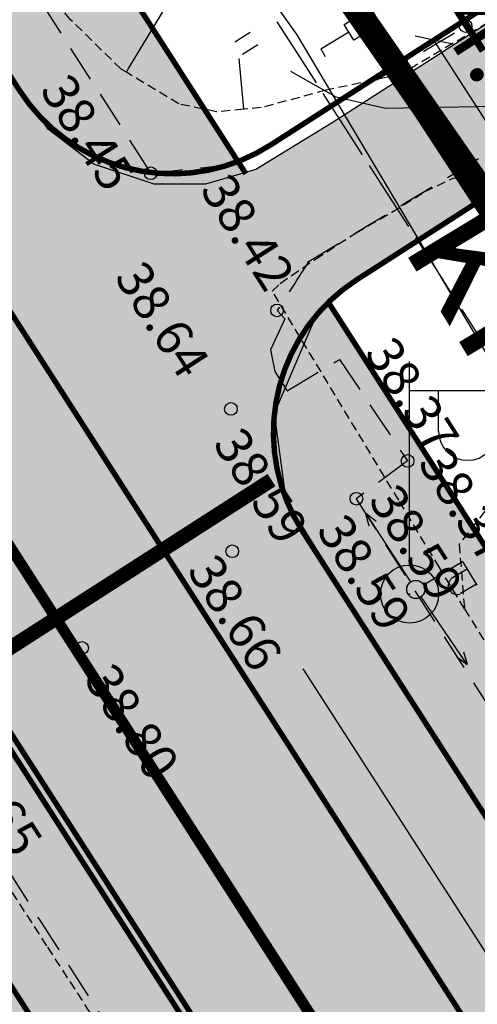
# Model space of a CAD drawing. Units: metres. Extents: x 68746 to 545911, y 50857 to 6585816.
# Drawn here: x 70172 to 70185, y 52133 to 52160 of the extents above; entities that cross this region are included whole.
import ezdxf
from ezdxf.enums import TextEntityAlignment as Align

# ---------------------------------------------------------------- set-up
doc = ezdxf.new("R2010")
doc.units = ezdxf.units.M
for name, pattern in [('04249 DP$0$DASHEDX2', [1.5, 1, -0.5]), ('2000+500$0$HIDDEN', [0.375, 0.25, -0.125]), ('ACAD_ISO03W100', [30, 12, -18]), ('Punktiirt921', [4, 1, -3])]:
    doc.linetypes.add(name, pattern=pattern)
for name, color, linetype in [('04249 DP$0$g-40', 7, 'Continuous'), ('04249 DP$0$g-46', 7, 'Continuous'), ('04249 DP$0$g-GTRASS', 7, 'Continuous'), ('04249 DP$0$g-HALJASTUS', 7, 'Continuous'), ('04249 DP$0$g-KORGUS', 7, 'Continuous'), ('04249 DP$0$g-KTRASS', 7, 'Continuous'), ('04249 DP$0$g-LIIKLUS', 7, 'Continuous'), ('04249 DP$0$g-POST', 7, 'Continuous'), ('04249 DP$0$g-PUNKT', 7, 'Continuous'), ('04249 DP$0$g-RELJEEF', 7, 'Continuous'), ('04249 DP$0$g-TEE', 7, 'Continuous'), ('04249 DP$0$g-VESI', 7, 'Continuous'), ('04249 DP$0$K-kr-KINNISTU', 48, 'Continuous'), ('04249 DP$0$K-kr-tehno-KINNISTU', 48, 'Continuous'), ('2000+500$0$12', 7, 'Continuous'), ('2000+500$0$13', 7, 'Continuous'), ('2000+500$0$14', 7, 'Continuous'), ('2000+500$0$15', 7, 'Continuous'), ('2000+500$0$2', 7, 'Continuous'), ('2000+500$0$34', 7, 'Continuous'), ('2000+500$0$56', 7, 'Continuous'), ('2000+500$0$KRUNDI$PIIR', 7, 'Continuous'), ('K-kr-KINNISTU', 48, 'Continuous'), ('K-P', 1, 'Continuous'), ('K-re-dim', 7, 'Continuous'), ('K-re-kate2', 253, 'Continuous'), ('K-re-KM', 7, 'Continuous'), ('K-re-P', 1, 'Continuous'), ('K-ren-asfKT2', 40, 'Continuous'), ('K-teemaaala', 1, 'ACAD_ISO03W100'), ('KM', 7, 'Continuous')]:
    doc.layers.add(name, color=color, linetype=linetype)
doc.styles.add('04249 DP$0$ISOCP', font='ISOCP', dxfattribs={"height": 0.2})
doc.styles.add('2000+500$0$txt', font='TXT', dxfattribs={"height": 0.2})
doc.styles.add('SWISL', font='swissl.ttf')
doc.dimstyles.new('dim-st_serv500', dxfattribs={"dimtxt": 2, "dimasz": 0.75, "dimexe": 0.18, "dimexo": 0, "dimgap": 0.3, "dimtad": 1, "dimrnd": 0.05, "dimzin": 0, "dimdsep": 46, "dimtxsty": 'SWISL', "dimblk1": 'OBLIQUE', "dimblk2": 'OBLIQUE', "dimsah": 1, "dimcen": 0.09, "dimclrd": 256, "dimclre": 256, "dimclrt": 256, "dimaunit": 1, "dimazin": 0, "dimtfac": 0.99, "dimtmove": 0, "dimatfit": 3, "dimldrblk": 'OBLIQUE', "dimfxl": 0, "dimtolj": 1, "dimtzin": 0, "dimarcsym": 0})

# ---------------------------------------------------------------- blocks, each defined once
blk = doc.blocks.new('2000+500$0$VALGP2')
at = {"layer": '2000+500$0$2', "color": 7, "linetype": 'Continuous'}
for p, q in [((0, 0.8), (0, 6.4)), ((0, 5.6), (2.4, 5.6)), ((0.8, 4.48), (0.8, 5.6)), ((2.4, 4.48), (2.4, 5.6))]:
    blk.add_line(p, q, dxfattribs=at)
for radius in [0.8, 0.008]:
    blk.add_circle((0, 0), radius, dxfattribs=at)
blk.add_arc((1.6, 4.48), 0.8, 180, 0, dxfattribs=at)
blk = doc.blocks.new('2000+500')
at = {"layer": '2000+500$0$12', "color": 7, "linetype": 'Continuous'}
for points in [[(70174.881, 52158.302), (70174.941, 52158.402), (70177.293, 52162.302), (70177.373, 52162.435)], [(70178.112, 52157.284), (70178.103, 52157.384), (70177.982, 52158.68)]]:
    blk.add_lwpolyline(points, dxfattribs=at)
at = {"layer": '2000+500$0$14', "color": 7, "linetype": 'Continuous'}
blk.add_line((70187.348, 52146.251), (70179.575, 52159.331), dxfattribs=at)
at = {"layer": '2000+500$0$15', "color": 7, "linetype": '2000+500$0$HIDDEN'}
for points in [[(70211.242, 52177.136), (70185.157, 52159.864), (70182.425, 52158.241), (70180.365, 52157.806), (70178.59, 52157.329), (70178.112, 52157.284), (70177.358, 52157.214), (70176.325, 52157.431), (70174.881, 52158.302), (70174.736, 52158.389), (70173.346, 52159.748), (70172.44, 52160.798), (70172.005, 52161.302), (70170.992, 52162.369)], [(70184.18, 52143.545), (70190.354, 52133.62), (70201.25, 52115.335), (70210.481, 52100.757), (70215.484, 52093.741), (70217.125, 52091.034), (70218.474, 52089.044), (70219.744, 52087.169), (70221.278, 52085.222), (70222.927, 52083.343), (70223.838, 52082.461), (70225.389, 52081.089), (70227.085, 52080.532), (70228.583, 52080.839), (70230.048, 52081.343), (70245.281, 52090.089), (70247.08, 52091.122), (70252.542, 52094.66), (70297.555, 52123.79)], [(70127.164, 52197.799), (70130.438, 52194.571), (70133.736, 52192.143), (70142.269, 52179.205), (70145.923, 52174.156), (70149.448, 52169.983), (70150.857, 52168.256), (70155.299, 52161.497), (70162.581, 52149.929), (70172.709, 52134.238), (70184.221, 52116.557), (70196.421, 52097.524), (70209.388, 52076.908), (70220.618, 52059.782), (70232.626, 52041.118), (70248.566, 52016.38), (70257.984, 52002.065), (70259.23, 52000.1), (70259.293, 52000)], [(70184.18, 52143.545), (70183.491, 52144.683), (70182.371, 52146.533), (70178.891, 52152.283), (70179.106, 52152.494), (70180.079, 52153.163), (70181.201, 52153.888), (70182.184, 52154.454), (70183.086, 52155.02), (70183.872, 52155.392), (70185.256, 52155.486), (70185.356, 52155.492)], [(70191.752, 52151.143), (70191.652, 52151.081), (70189.084, 52149.487), (70185.202, 52146.825), (70184.035, 52145.322), (70184.18, 52143.545)]]:
    blk.add_lwpolyline(points, dxfattribs=at)
at = {"layer": '2000+500$0$15', "color": 7, "linetype": 'Continuous'}
blk.add_lwpolyline([(70220.401, 52078.929), (70212.933, 52090.327), (70199.702, 52110.98), (70186.594, 52131.264), (70179.738, 52141.894)], dxfattribs=at)
at = {"layer": '2000+500$0$34', "color": 5, "linetype": 'Continuous'}
blk.add_lwpolyline([(70179.575, 52159.331), (70177.373, 52162.435), (70174.511, 52166.47), (70172.167, 52169.775)], dxfattribs=at)
at = {"layer": '2000+500$0$56', "color": 6, "linetype": 'Continuous'}
blk.add_lwpolyline([(70201.153, 52124.769), (70200.98, 52126.154), (70202.32, 52129.204), (70207.709, 52137.895), (70209.779, 52140.665), (70216.239, 52145.925), (70217.549, 52147.696), (70218.768, 52150.866), (70219.028, 52153.826), (70218.448, 52156.506), (70215.557, 52161.796), (70213.047, 52165.095), (70210.097, 52167.345), (70207.927, 52168.285), (70205.597, 52168.065), (70202.877, 52167.125), (70199.407, 52165.134), (70191.577, 52159.703), (70187.497, 52157.873), (70185.497, 52157.373), (70182.007, 52157.303), (70180.647, 52157.613), (70179.406, 52158.321)], dxfattribs=at)
at = {"layer": '2000+500$0$KRUNDI$PIIR', "color": 3, "linetype": 'Continuous'}
blk.add_lwpolyline([(70138.14, 52225.76), (70181.05, 52160.25), (70185.05, 52154.49), (70208.53, 52118.47), (70230.76, 52084.48), (70235.33, 52077.22), (70258.2, 52041.48), (70274.4, 52012.53), (70288.26, 51993.18), (70292.56, 51987.49), (70309.37, 51962.81), (70323.67, 51937.77), (70343.75, 51906.87), (70342.27, 51901.04), (70301.57, 51917.3), (70294.51, 51911.71), (70187.85, 52074.06), (70127.54, 52170.05)], dxfattribs=at)
at = {"layer": '2000+500$0$2', "color": 7, "linetype": 'Continuous'}
blk.add_blockref('2000+500$0$VALGP2', (70182.669, 52143.951), dxfattribs=at)
at = {"layer": '2000+500$0$13', "color": 253, "linetype": 'Continuous', "style": '2000+500$0$txt'}
blk.add_text('kill', height=3.6, rotation=301.1883, dxfattribs=at).set_placement((70184.17, 52150.657), align=Align.CENTER)
blk = doc.blocks.new('_OBLIQUE')
at = {"color": 0, "linetype": 'ByBlock'}
blk.add_line((-0.5, -0.5), (0.5, 0.5), dxfattribs=at)
blk = doc.blocks.new('*D174')
at = {"layer": 'Defpoints', "color": 0, "ltscale": 0.5}
for p in [(70183.137, 52159.058), (70183.337, 52159.186), (70185.514, 52155.355)]:
    blk.add_point(p, dxfattribs=at)
at = {"layer": 'K-re-dim', "lineweight": -2, "ltscale": 0.5}
for p, q in [((70183.137, 52159.058), (70183.488, 52159.283)), ((70185.714, 52155.484), (70183.337, 52159.186)), ((70185.514, 52155.355), (70185.865, 52155.581))]:
    blk.add_line(p, q, dxfattribs=at)
at = {"layer": 'K-re-dim', "lineweight": -2, "ltscale": 0.5, "xscale": 0.75, "yscale": 0.75, "zscale": 0.75}
for p, rotation in [((70183.337, 52159.186), 122.7029757907771), ((70185.714, 52155.484), 302.7029757907771)]:
    blk.add_blockref('_OBLIQUE', p, dxfattribs=dict(at, rotation=rotation))
at = {"layer": 'K-re-dim', "ltscale": 0.5, "insert": (70185.643, 52158.052), "char_height": 2, "attachment_point": 5, "rotation": 302.703, "style": 'SWISL'}
blk.add_mtext('\\A1;4.40', dxfattribs=at)
blk = doc.blocks.new('T951')
at = {"layer": 'KM', "color": 7}
blk.add_lwpolyline([(0, 0, 0.15, 0.15, 0), (0, 1.8, 0.75, 0, 0), (0, 3.02, 0, 0, 0)], format="xyseb", dxfattribs=at)
blk = doc.blocks.new('*U4')
at = {"layer": 'KM', "color": 7, "linetype": 'Continuous'}
for points in [[(64280.26, 52994.405), (64280.26, 52993.905), (64280.56, 52993.605)], [(64280.26, 52993.905), (64279.51, 52993.505), (64280.56, 52993.605)], [(64280.56, 52993.605), (64279.51, 52993.505), (64280.26, 52993.293)], [(64280.56, 52993.605), (64280.26, 52993.293), (64280.26, 52992.855)], [(64279.51, 52993.505), (64279.66, 52992.973), (64280.26, 52993.293)], [(64279.51, 52993.505), (64279.51, 52991.405), (64279.66, 52992.973)], [(64279.66, 52992.973), (64279.51, 52991.405), (64279.66, 52991.405)]]:
    blk.add_solid(points, dxfattribs=at)
blk = doc.blocks.new('T953')
at = {"layer": 'KM', "color": 7, "linetype": 'Continuous', "xscale": -1}
blk.add_blockref('*U4', (64279.585, -52991.405), dxfattribs=at)
blk = doc.blocks.new('A$C0C1D3A8D')
at = {"layer": 'K-P'}
for name, p, rotation in [('T953', (5.045, 5.787), 213.3907380694666), ('T951', (2.596, 4.168), 212.7029757908373), ('T951', (0.063, 2.541), 212.7029757908373)]:
    blk.add_blockref(name, p, dxfattribs=dict(at, rotation=rotation))
blk = doc.blocks.new('04249 DP$0$MARK')
at = {"layer": '04249 DP$0$g-LIIKLUS', "color": 62, "linetype": 'Continuous'}
for p, q in [((0.0082, 1.8018), (0.0082, -0.0076)), ((0, 0), (0.4792, 0))]:
    blk.add_line(p, q, dxfattribs=at)
blk.add_lwpolyline([(-0.4877, 3.5029), (0.5206, 3.5029), (0.5206, 1.8018), (-0.4877, 1.8018)], close=True, dxfattribs=at)
blk = doc.blocks.new('04249 DP')
at = {"layer": '04249 DP$0$g-40', "linetype": '04249 DP$0$DASHEDX2'}
blk.add_open_spline([(70163.397, 52135.157, 37.25), (70161.803, 52136.142, 37.25), (70160.21, 52137.127, 37.25), (70158.617, 52138.112, 37.25), (70156.881, 52139.185, 37.25), (70155.566, 52140.836, 37.25), (70154.069, 52142.209, 37.25), (70152.329, 52143.805, 37.25), (70150.743, 52145.72, 37.25), (70148.987, 52147.184, 37.25), (70148.518, 52147.574, 37.25), (70147.743, 52146.938, 37.25), (70147.202, 52146.545, 37.25), (70146.56, 52146.079, 37.25), (70146.051, 52145.682, 37.25), (70145.571, 52144.999, 37.25), (70145.043, 52144.25, 37.25), (70144.581, 52143.492, 37.25), (70144.645, 52142.713, 37.25), (70144.781, 52141.083, 37.25), (70145.931, 52139.461, 37.25), (70146.232, 52137.805, 37.25), (70146.948, 52133.859, 37.25), (70146.893, 52129.626, 37.25), (70147.84, 52125.625, 37.25), (70147.846, 52125.599, 37.25), (70147.856, 52125.575, 37.25), (70147.869, 52125.551, 37.25), (70148.737, 52123.84, 37.25), (70149.764, 52122.428, 37.25), (70151.127, 52120.961, 37.25), (70151.148, 52120.939, 37.25), (70151.174, 52120.925, 37.25), (70151.199, 52120.913, 37.25), (70154.014, 52119.527, 37.25), (70158.891, 52126.036, 37.25), (70160.738, 52122.993, 37.25), (70162.367, 52120.308, 37.25), (70162.358, 52117.483, 37.25), (70162.88, 52114.648, 37.25), (70162.994, 52114.027, 37.25), (70162.888, 52113.381, 37.25), (70163.128, 52112.779, 37.25), (70163.404, 52112.085, 37.25), (70164.025, 52111.656, 37.25), (70164.592, 52111.176, 37.25), (70164.613, 52111.158, 37.25), (70164.633, 52111.143, 37.25), (70164.657, 52111.129, 37.25), (70164.835, 52111.03, 37.25), (70165.021, 52110.967, 37.25), (70165.212, 52110.944, 37.25), (70165.427, 52110.919, 37.25), (70165.655, 52110.954, 37.25), (70165.866, 52110.995, 37.25), (70166.688, 52111.154, 37.25), (70167.454, 52111.858, 37.25), (70168.27, 52111.865, 37.25), (70169.09, 52111.872, 37.25), (70169.983, 52111.638, 37.25), (70170.777, 52111.3, 37.25), (70172.967, 52110.368, 37.25), (70175.123, 52109.452, 37.25), (70177.268, 52108.465, 37.25), (70178.649, 52107.83, 37.25), (70180.03, 52107.195, 37.25), (70181.411, 52106.559, 37.25)], degree=3, knots=[0, 0, 0, 0, 0.062983, 0.062983, 0.062983, 0.131588, 0.131588, 0.131588, 0.211292, 0.211292, 0.211292, 0.232543, 0.232543, 0.232543, 0.257725, 0.257725, 0.257725, 0.28537, 0.28537, 0.28537, 0.343175, 0.343175, 0.343175, 0.480866, 0.480866, 0.480866, 0.481754, 0.481754, 0.481754, 0.544841, 0.544841, 0.544841, 0.545811, 0.545811, 0.545811, 0.655233, 0.655233, 0.655233, 0.751789, 0.751789, 0.751789, 0.772925, 0.772925, 0.772925, 0.797247, 0.797247, 0.797247, 0.798154, 0.798154, 0.798154, 0.804707, 0.804707, 0.804707, 0.812062, 0.812062, 0.812062, 0.84071, 0.84071, 0.84071, 0.869513, 0.869513, 0.869513, 0.948892, 0.948892, 0.948892, 1, 1, 1, 1], dxfattribs=at)
at = {"layer": '04249 DP$0$g-GTRASS', "linetype": 'Continuous'}
blk.add_solid([(70171.057, 52135.744), (70172.606, 52133.312), (70170.93, 52135.663), (70172.479, 52133.231)], dxfattribs=at)
at = {"layer": '04249 DP$0$g-HALJASTUS', "linetype": 'Continuous'}
for p, q in [((70178.284, 52159.398, 18.403), (70177.859, 52159.131, 18.403)), ((70178.499, 52159.055, 18.403), (70178.074, 52158.788, 18.403))]:
    blk.add_line(p, q, dxfattribs=at)
at = {"layer": '04249 DP$0$g-KORGUS', "linetype": 'Continuous'}
blk.add_circle((70184.209, 52159.571, 37.872), 0.175, dxfattribs=at)
at = {"layer": '04249 DP$0$g-KTRASS', "linetype": 'Continuous'}
for p, q in [((70179.017, 52159.693, 37.37), (70179.558, 52158.852, 37.37)), ((70179.558, 52158.852, 37.37), (70180.098, 52158.011, 37.37)), ((70180.287, 52157.716, 37.37), (70180.828, 52156.875, 37.37)), ((70180.828, 52156.875, 37.37), (70181.368, 52156.034, 37.37)), ((70181.558, 52155.739, 37.37), (70182.098, 52154.898, 37.37)), ((70182.098, 52154.898, 37.37), (70182.639, 52154.057, 37.37)), ((70182.828, 52153.762, 37.37), (70183.369, 52152.921, 37.37)), ((70183.369, 52152.921, 37.37), (70183.909, 52152.08, 37.37)), ((70184.098, 52151.785, 37.37), (70184.639, 52150.944, 37.37))]:
    blk.add_line(p, q, dxfattribs=at)
at = {"layer": '04249 DP$0$g-POST', "linetype": 'Continuous'}
for p, q in [((70181.461, 52146.169, 38.526), (70181.553, 52145.828, 38.526)), ((70181.464, 52146.167, 38.526), (70182.696, 52144.284, 38.526)), ((70181.746, 52145.952, 38.526), (70181.467, 52146.171, 38.526)), ((70183.053, 52144.207, 38.526), (70184.124, 52144.851, 38.526)), ((70184.252, 52144.639, 38.526), (70183.804, 52144.37, 38.526)), ((70184.124, 52144.851, 38.526), (70184.515, 52144.2, 38.526)), ((70184.494, 52144.219, 38.526), (70184.061, 52143.959, 38.526)), ((70184.258, 52142.019, 38.526), (70182.988, 52143.877, 38.526)), ((70183.971, 52142.228, 38.526), (70184.255, 52142.015, 38.526)), ((70184.261, 52142.017, 38.526), (70184.162, 52142.356, 38.526))]:
    blk.add_line(p, q, dxfattribs=at)
for centre, major_axis, start_param, end_param in [((70182.84, 52144.079, 38.526), (0.177, 0.177), 1.346624429951113, 7.629809737130699), ((70182.84, 52144.079, 38.526), (0.177, 0.177), 4.468048, 10.751233), ((70182.84, 52144.079, 38.526), (-0.177, 0.177), 2.89725127791684, 9.180436585096427), ((70183.98, 52144.187, 38.526), (-0.174, 0.174), 0.023787, 2.629123)]:
    blk.add_ellipse(centre, major_axis=major_axis, ratio=1, start_param=start_param, end_param=end_param, dxfattribs=at)
at = {"layer": '04249 DP$0$g-PUNKT', "linetype": 'Continuous'}
for centre in [(70175.551, 52155.524, 38.451), (70179.026, 52151.752, 38.416), (70179.026, 52151.752, 38.416), (70179.026, 52151.752, 38.416), (70177.754, 52149.043, 38.588), (70182.614, 52147.615, 38.372), (70182.614, 52147.615, 38.372), (70182.614, 52147.615, 38.372), (70181.208, 52146.574, 38.592), (70181.208, 52146.574, 38.592), (70181.208, 52146.574, 38.592), (70177.791, 52145.13, 38.662), (70177.791, 52145.13, 38.662), (70177.791, 52145.13, 38.662), (70177.791, 52145.13, 38.662), (70173.66, 52142.47, 38.797)]:
    blk.add_circle(centre, 0.175, dxfattribs=at)
at = {"layer": '04249 DP$0$g-RELJEEF', "linetype": 'Continuous'}
blk.add_open_spline([(70208.087, 52074.065, 38.402), (70206.916, 52075.877, 38.373), (70205.742, 52077.688, 38.355), (70204.566, 52079.497, 38.337), (70198.141, 52089.381, 38.241), (70191.59, 52099.186, 38.273), (70185.169, 52109.072, 38.337), (70184.212, 52110.545, 38.347), (70183.255, 52112.019, 38.423), (70182.298, 52113.492, 38.425), (70178.158, 52119.866, 38.435), (70174.017, 52126.24, 38.325), (70169.877, 52132.614, 38.335), (70165.754, 52138.962, 38.345), (70161.751, 52145.388, 38.372), (70157.633, 52151.739, 38.375), (70154.477, 52156.608, 38.377), (70151.112, 52161.341, 38.374), (70147.859, 52166.144, 38.378), (70147.799, 52166.232, 38.378), (70147.745, 52166.327, 38.378), (70147.685, 52166.414, 38.378), (70147.632, 52166.491, 38.378), (70147.452, 52166.465, 38.304), (70147.403, 52166.434, 38.378), (70147.321, 52166.382, 38.503), (70147.239, 52166.33, 38.627), (70147.157, 52166.278, 38.752)], degree=3, knots=[0, 0, 0, 0, 0.05827, 0.05827, 0.05827, 0.376583, 0.376583, 0.376583, 0.424027, 0.424027, 0.424027, 0.629243, 0.629243, 0.629243, 0.833625, 0.833625, 0.833625, 0.99029, 0.99029, 0.99029, 0.993186, 0.993186, 0.993186, 0.995734, 0.995734, 0.995734, 1, 1, 1, 1], dxfattribs=at)
at = {"layer": '04249 DP$0$g-TEE', "linetype": '04249 DP$0$DASHEDX2'}
for p, q in [((70165.228, 52171.573, 38.536), (70175.551, 52155.524, 38.451)), ((70165.228, 52171.573, 38.536), (70175.551, 52155.524, 38.451)), ((70165.228, 52171.573, 38.536), (70175.551, 52155.524, 38.451)), ((70160.37, 52154.06, 38.649), (70172.479, 52135.007, 38.656)), ((70179.026, 52151.752, 38.416), (70179.24, 52151.52, 38.387)), ((70179.026, 52151.752, 38.416), (70179.24, 52151.52, 38.387)), ((70179.026, 52151.752, 38.416), (70179.24, 52151.52, 38.387)), ((70179.24, 52151.52, 38.387), (70178.845, 52150.669, 38.464)), ((70179.24, 52151.52, 38.387), (70178.845, 52150.669, 38.464)), ((70179.24, 52151.52, 38.387), (70178.845, 52150.669, 38.464)), ((70178.845, 52150.669, 38.464), (70178.962, 52150.071, 38.505)), ((70178.845, 52150.669, 38.464), (70178.962, 52150.071, 38.505)), ((70178.845, 52150.669, 38.464), (70178.962, 52150.071, 38.505)), ((70179.303, 52149.538, 38.535), (70180.742, 52150.405, 38.351)), ((70179.303, 52149.538, 38.535), (70180.742, 52150.405, 38.351)), ((70179.303, 52149.538, 38.535), (70180.742, 52150.405, 38.351)), ((70180.742, 52150.405, 38.351), (70182.614, 52147.615, 38.372)), ((70180.742, 52150.405, 38.351), (70182.614, 52147.615, 38.372)), ((70180.742, 52150.405, 38.351), (70182.614, 52147.615, 38.372)), ((70178.962, 52150.071, 38.505), (70179.303, 52149.538, 38.508)), ((70178.962, 52150.071, 38.505), (70179.303, 52149.538, 38.508)), ((70178.962, 52150.071, 38.505), (70179.303, 52149.538, 38.508)), ((70182.614, 52147.615, 38.372), (70181.201, 52146.569, 38.593)), ((70182.614, 52147.615, 38.372), (70181.201, 52146.569, 38.593)), ((70182.614, 52147.615, 38.372), (70181.201, 52146.569, 38.593)), ((70181.201, 52146.569, 38.522), (70189.033, 52134.314, 38.581)), ((70181.201, 52146.569, 38.522), (70189.033, 52134.314, 38.581)), ((70181.201, 52146.569, 38.522), (70189.033, 52134.314, 38.581)), ((70172.479, 52135.007, 38.656), (70201.779, 52089.524, 38.631))]:
    blk.add_line(p, q, dxfattribs=at)
for points in [[(70177.914, 52155.769, 38.557), (70180.006, 52157.033, 38.401), (70182.086, 52158.291, 38.087), (70184.174, 52159.553, 37.874)], [(70179.859, 52153.079, 38.61), (70182.732, 52154.817, 38.51), (70185.597, 52156.552, 38.235), (70188.467, 52158.289, 38.06)], [(70177.914, 52155.769, 38.557), (70177.126, 52155.687, 38.557), (70176.34, 52155.606, 38.451), (70175.551, 52155.524, 38.451)], [(70179.901, 52153.103, 38.608), (70179.607, 52152.65, 38.608), (70179.32, 52152.206, 38.416), (70179.026, 52151.752, 38.416)]]:
    blk.add_open_spline(points, degree=3, dxfattribs=at)
at = {"layer": '04249 DP$0$g-VESI', "linetype": 'Continuous'}
for points, knots in [([(70146.859, 52164.897, 37.3), (70146.762, 52164.946, 38.099), (70146.665, 52164.996, 39.298), (70146.568, 52165.046, 39.698), (70146.545, 52165.058, 39.792), (70146.228, 52164.867, 39.698), (70146.084, 52164.743, 39.698), (70145.79, 52164.489, 39.698), (70145.508, 52164.277, 39.698), (70145.237, 52163.936, 39.698), (70145.168, 52163.849, 39.698), (70145.064, 52163.761, 39.698), (70145.096, 52163.674, 39.698), (70145.129, 52163.584, 39.698), (70145.19, 52163.494, 39.698), (70145.245, 52163.405, 39.698), (70146.511, 52161.355, 39.698), (70147.75, 52159.39, 39.698), (70149.051, 52157.413, 39.698), (70150.715, 52154.885, 39.698), (70152.458, 52152.41, 39.698), (70154.101, 52149.87, 39.698), (70155.948, 52147.014, 39.698), (70157.691, 52144.09, 39.698), (70159.532, 52141.231, 39.698), (70160.934, 52139.055, 39.698), (70162.41, 52136.926, 39.698), (70163.793, 52134.738, 39.698), (70165.31, 52132.339, 39.698), (70166.787, 52129.915, 39.628), (70168.303, 52127.517, 39.628), (70170.601, 52123.883, 39.628), (70172.899, 52120.248, 39.628), (70175.207, 52116.621, 39.628), (70176.384, 52114.772, 39.628), (70177.564, 52112.926, 39.628), (70178.746, 52111.08, 39.628), (70180.258, 52108.718, 39.628), (70181.804, 52106.377, 39.628), (70183.311, 52104.012, 39.628), (70185.89, 52099.963, 39.628), (70188.398, 52095.867, 39.628), (70190.97, 52091.815, 39.628), (70193.411, 52087.968, 39.628), (70195.861, 52084.124, 39.628), (70198.299, 52080.277, 39.628), (70200.154, 52077.35, 39.628), (70202.006, 52074.422, 39.87), (70203.864, 52071.495, 39.952)], [0, 0, 0, 0, 0.021269, 0.021269, 0.021269, 0.026286, 0.026286, 0.026286, 0.036569, 0.036569, 0.036569, 0.039187, 0.039187, 0.039187, 0.041886, 0.041886, 0.041886, 0.104271, 0.104271, 0.104271, 0.18405, 0.18405, 0.18405, 0.273728, 0.273728, 0.273728, 0.34198, 0.34198, 0.34198, 0.416805, 0.416805, 0.416805, 0.530163, 0.530163, 0.530163, 0.587939, 0.587939, 0.587939, 0.661891, 0.661891, 0.661891, 0.788462, 0.788462, 0.788462, 0.908581, 0.908581, 0.908581, 1, 1, 1, 1]), ([(70205.717, 52072.622, 37.554), (70203.858, 52075.551, 37.473), (70202.005, 52078.482, 37.23), (70200.148, 52081.411, 37.23), (70197.705, 52085.266, 37.23), (70195.249, 52089.118, 37.23), (70192.803, 52092.973, 37.23), (70190.23, 52097.028, 37.23), (70187.721, 52101.125, 37.23), (70185.141, 52105.177, 37.23), (70183.632, 52107.545, 37.23), (70182.084, 52109.888, 37.23), (70180.571, 52112.252, 37.23), (70179.391, 52114.095, 37.23), (70178.212, 52115.939, 37.23), (70177.037, 52117.785, 37.23), (70174.729, 52121.412, 37.23), (70172.432, 52125.046, 37.23), (70170.134, 52128.68, 37.23), (70168.614, 52131.083, 37.23), (70167.135, 52133.512, 37.3), (70165.615, 52135.916, 37.3), (70164.232, 52138.102, 37.3), (70162.757, 52140.229, 37.3), (70161.357, 52142.403, 37.3), (70159.513, 52145.265, 37.3), (70157.77, 52148.192, 37.3), (70155.92, 52151.05, 37.3), (70154.276, 52153.592, 37.3), (70152.514, 52156.057, 37.3), (70150.868, 52158.598, 37.3), (70149.567, 52160.604, 37.3), (70148.337, 52162.656, 37.3), (70147.02, 52164.652, 37.3), (70146.967, 52164.734, 37.3), (70146.913, 52164.815, 37.3), (70146.859, 52164.897, 37.3)], [0, 0, 0, 0, 0.095103, 0.095103, 0.095103, 0.22024, 0.22024, 0.22024, 0.351893, 0.351893, 0.351893, 0.428847, 0.428847, 0.428847, 0.488823, 0.488823, 0.488823, 0.606655, 0.606655, 0.606655, 0.6846, 0.6846, 0.6846, 0.755493, 0.755493, 0.755493, 0.848809, 0.848809, 0.848809, 0.931792, 0.931792, 0.931792, 0.997324, 0.997324, 0.997324, 1, 1, 1, 1])]:
    blk.add_open_spline(points, degree=3, knots=knots, dxfattribs=at)
at = {"layer": '04249 DP$0$K-kr-KINNISTU', "const_width": 0.7}
blk.add_lwpolyline([(69947.54, 52523.96), (69988.95, 52459.98), (70003.12, 52437.23), (70017.43, 52415.21), (70032.69, 52391.63), (70050, 52364.87), (70072.84, 52329.7), (70109.2, 52273.01), (70138.14, 52225.76), (70181.05, 52160.25), (70185.05, 52154.49), (70208.53, 52118.47), (70230.76, 52084.48), (70235.33, 52077.22), (70243.791, 52063.998)], dxfattribs=at)
at = {"layer": '04249 DP$0$K-kr-tehno-KINNISTU', "const_width": 0.2}
blk.add_lwpolyline([(69947.54, 52523.96), (69988.95, 52459.98), (70003.12, 52437.23), (70017.43, 52415.21), (70032.69, 52391.63), (70050, 52364.87), (70072.84, 52329.7), (70109.2, 52273.01), (70138.14, 52225.76), (70181.05, 52160.25), (70185.05, 52154.49), (70208.53, 52118.47), (70230.76, 52084.48), (70235.33, 52077.22), (70243.791, 52063.998)], dxfattribs=at)
at = {"layer": '04249 DP$0$g-46', "linetype": 'Continuous', "xscale": 0.4999988008018328, "yscale": 0.4999988008018328, "zscale": 0.5, "rotation": 301.0002704141303}
blk.add_blockref('04249 DP$0$MARK', (70180.227, 52158.944, 38.078), dxfattribs=at)
at = {"layer": '04249 DP$0$g-KORGUS', "linetype": 'Continuous', "style": '04249 DP$0$ISOCP'}
for s, rotation, p in [('38.45', 302.5031, (70172.482, 52157.813, 38.451)), ('38.42', 302.5031, (70176.887, 52155.071, 38.416)), ('38.42', 302.5031, (70176.887, 52155.071, 38.416)), ('38.42', 302.5031, (70176.887, 52155.071, 38.416)), ('38.64', 302.9015, (70174.53, 52152.665, 38.642)), ('38.64', 302.9015, (70174.53, 52152.665, 38.642)), ('38.37', 302.5031, (70181.408, 52150.585, 38.372)), ('38.59', 302.9015, (70177.24, 52148.085, 38.588)), ('38.37', 302.5031, (70182.878, 52147.557, 38.372)), ('38.37', 302.5031, (70182.878, 52147.557, 38.372)), ('38.59', 302.5031, (70181.516, 52146.532, 38.592)), ('38.59', 302.5031, (70181.516, 52146.532, 38.592)), ('38.59', 302.5031, (70180.089, 52145.71, 38.592)), ('38.66', 302.9015, (70176.529, 52144.599, 38.662)), ('38.66', 302.9015, (70176.529, 52144.599, 38.662)), ('38.66', 302.9015, (70176.529, 52144.599, 38.662)), ('38.66', 302.9015, (70176.529, 52144.599, 38.662)), ('38.80', 302.9015, (70173.695, 52141.6, 38.797)), ('38.65', 302.9015, (70169.933, 52139.504, 38.653))]:
    blk.add_text(s, height=1, rotation=rotation, dxfattribs=at).set_placement(p)

msp = doc.modelspace()

# ---------------------------------------------------------------- hatches: boundary and pattern name
at = {"layer": 'K-re-kate2', "ltscale": 0.5}
msp.add_hatch(color=256, dxfattribs=at).paths.add_polyline_path([(70148.86, 52156.042), (70156.832, 52142.01), (70158.516, 52141.795), (70161.127, 52140.836), (70163.968, 52138.725), (70166.25, 52135.2), (70190.577, 52097.312), (70298.719, 51928.882), (70328.696, 51882.074), (70339.686, 51896.656), (70331.984, 51908.537), (70324.09, 51920.832), (70323.786, 51921.685), (70323.855, 51922.48), (70324.525, 51923.513), (70326.706, 51925.347), (70326.807, 51929.054), (70324.359, 51929.138), (70322.207, 51929.514), (70320.413, 51930.156), (70318.837, 51931.012), (70316.885, 51932.581), (70315.241, 51934.615), (70312.005, 51939.654), (70295.972, 51964.625), (70290.082, 51960.844), (70295.382, 51952.588), (70298.971, 51946.999), (70298.994, 51946.5), (70298.533, 51946.229), (70298.277, 51946.31), (70298.077, 51946.573), (70292.54, 51954.19), (70277.121, 51975.537), (70274.44, 51979.653), (70272.232, 51983.091), (70264.375, 51995.328), (70230.143, 52048.644), (70192.989, 52106.512), (70192.991, 52107.054), (70193.509, 52107.271), (70193.832, 52107.051), (70194.324, 52106.369), (70208.202, 52087.171), (70216.873, 52074.864), (70221.405, 52067.806), (70255.29, 52015.031), (70289.01, 51962.512), (70290.07, 51960.862), (70295.895, 51964.654), (70295.419, 51965.487), (70268.767, 52006.997), (70228.844, 52069.176), (70228.172, 52070.787), (70228.052, 52071.841), (70228.235, 52073.219), (70228.641, 52074.233), (70229.207, 52075.075), (70229.939, 52075.791), (70232.731, 52077.614), (70235.704, 52079.523), (70233.327, 52083.225), (70228.385, 52080.052), (70226.502, 52079.149), (70225.408, 52078.997), (70223.444, 52079.341), (70221.748, 52080.447), (70220.641, 52081.952), (70219.59, 52083.589), (70199.017, 52115.631), (70181.638, 52142.699), (70179.278, 52146.545), (70178.952, 52148.923), (70180.108, 52151.623), (70181.223, 52152.6), (70184.237, 52154.535), (70188.085, 52157.006), (70185.924, 52160.372), (70180.538, 52156.914), (70178.437, 52155.625), (70177.055, 52155.222), (70175.644, 52155.225), (70173.984, 52155.774), (70172.735, 52156.729), (70171.6, 52158.333), (70166.23, 52166.696), (70160.286, 52162.879), (70160.774, 52161.707), (70161.013, 52160.902), (70161.232, 52159.755), (70161.316, 52158.482), (70161.276, 52157.559), (70160.993, 52157.153), (70160.47, 52157.21), (70160.208, 52157.567), (70157.588, 52161.647)])
at = {"layer": 'K-ren-asfKT2'}
for points in [[(70137.378, 52219.036, -0.118161), (70136.918, 52220.356), (70136.293, 52226.567), (70134.479, 52225.402, 0.414214), (70132.973, 52218.493), (70149.872, 52192.174), (70172.153, 52157.472, 0.356394), (70178.166, 52155.51)], [(70180.436, 52151.975, 0.356394), (70179.717, 52145.691), (70221.064, 52081.294, 0.356394), (70227.077, 52079.332)]]:
    msp.add_hatch(color=256, dxfattribs=at).paths.add_polyline_path(points)

# ---------------------------------------------------------------- linework, layer by layer
at = {"layer": 'K-kr-KINNISTU', "linetype": 'Continuous', "const_width": 0.7}
msp.add_lwpolyline([(69947.54, 52523.96), (69988.95, 52459.98), (70003.12, 52437.23), (70017.43, 52415.21), (70032.69, 52391.63), (70050, 52364.87), (70072.84, 52329.7), (70109.2, 52273.01), (70138.14, 52225.76), (70181.05, 52160.25), (70185.05, 52154.49), (70208.53, 52118.47), (70230.76, 52084.48), (70235.33, 52077.22), (70243.791, 52063.998)], dxfattribs=at)
at = {"layer": 'K-re-kate2', "ltscale": 0.5}
msp.add_lwpolyline([(70199.017, 52115.631), (70181.638, 52142.699), (70179.278, 52146.545), (70178.952, 52148.923), (70180.108, 52151.623), (70181.223, 52152.6), (70184.237, 52154.535), (70188.085, 52157.006), (70185.924, 52160.372), (70180.538, 52156.914), (70178.437, 52155.625), (70177.055, 52155.222), (70175.644, 52155.225), (70173.984, 52155.774), (70172.735, 52156.729), (70171.6, 52158.333)], dxfattribs=at)
at = {"layer": 'K-re-KM', "linetype": 'Punktiirt921'}
for points, const_width in [([(70174.022, 52148.082), (70146.761, 52190.54)], 0.15), ([(70138.429, 52185.008), (70324.817, 51894.714)], 0.15), ([(70333.231, 51900.116), (70174.022, 52148.082)], 0.15), ([(70213.208, 52080.573), (70171.077, 52146.191)], 0.3)]:
    msp.add_lwpolyline(points, dxfattribs=dict(at, const_width=const_width))
at = {"layer": 'K-re-KM'}
for points, const_width in [([(70170.668, 52141.821), (70178.872, 52147.088)], 0.4), ([(70167.352, 52146.44), (70192.989, 52106.511)], 0.15), ([(70175.103, 52146.399), (70185.909, 52129.569)], 0.15), ([(70172.158, 52144.508), (70182.963, 52127.678)], 0.3)]:
    msp.add_lwpolyline(points, dxfattribs=dict(at, const_width=const_width))
at = {"layer": 'K-re-KM', "const_width": 0.15}
msp.add_lwpolyline([(70193.815, 52107.074), (70186.658, 52116.974, -0.013786), (70185.106, 52119.252), (70168.763, 52144.705, 0.055457), (70167.37, 52146.422)], format="xyb", dxfattribs=at)
at = {"layer": 'K-re-P', "const_width": 0.15}
for points in [[(70178.166, 52155.51), (70137.378, 52219.036, -0.118161), (70136.918, 52220.356), (70136.293, 52226.567)], [(70233.327, 52083.225), (70227.973, 52079.788, -0.414214), (70221.064, 52081.294), (70179.717, 52145.691, -0.414214), (70181.223, 52152.6), (70188.085, 52157.006)]]:
    msp.add_lwpolyline(points, format="xyb", dxfattribs=at)
at = {"layer": 'K-re-P'}
msp.add_lwpolyline([(70185.707, 52160.708, 0.15, 0.15, 0), (70178.845, 52156.302, 0.15, 0.15, -0.414214), (70171.937, 52157.808, 0.15, 0.15, 0), (70149.872, 52192.174, 0.15, 0.15, 0)], format="xyseb", dxfattribs=at)
at = {"layer": 'K-re-P', "const_width": 0.15}
msp.add_lwpolyline([(70227.077, 52079.332), (70180.436, 52151.975)], dxfattribs=at)
at = {"layer": 'K-teemaaala', "const_width": 0.5}
msp.add_lwpolyline([(69995.47, 52539.607), (69951.34, 52531), (69947.54, 52523.96), (69988.95, 52459.98), (70017.43, 52415.21), (70050, 52364.87), (70109.2, 52273.01), (70138.14, 52225.76), (70181.05, 52160.25), (70235.33, 52077.22), (70275.51, 52013.67), (70275.7, 52013.36), (70292.56, 51987.49), (70307.955, 51961.963), (70343.75, 51906.87)], dxfattribs=at)

# ---------------------------------------------------------------- block references
at = {"layer": 'K-re-dim', "ltscale": 0.5}
for name in ['2000+500', '04249 DP']:
    msp.add_blockref(name, (0, 0), dxfattribs=at)
at = {"layer": 'K-re-KM', "rotation": 180}
msp.add_blockref('A$C0C1D3A8D', (70186.971, 52133.416), dxfattribs=at)

# ---------------------------------------------------------------- dimensions: what is measured, and where the dimension line sits
at = {"layer": 'K-re-dim', "ltscale": 0.5}
dim = msp.add_linear_dim(base=(70183.337, 52159.186), p1=(70185.514, 52155.355), p2=(70183.137, 52159.058), angle=122.703, dimstyle='dim-st_serv500', dxfattribs=at)
dim.commit()
dim.dimension.update_dxf_attribs({"geometry": '*D174', "text_midpoint": (70184.525, 52157.335), "dimtype": 161})

doc.saveas('drawing.dxf')
